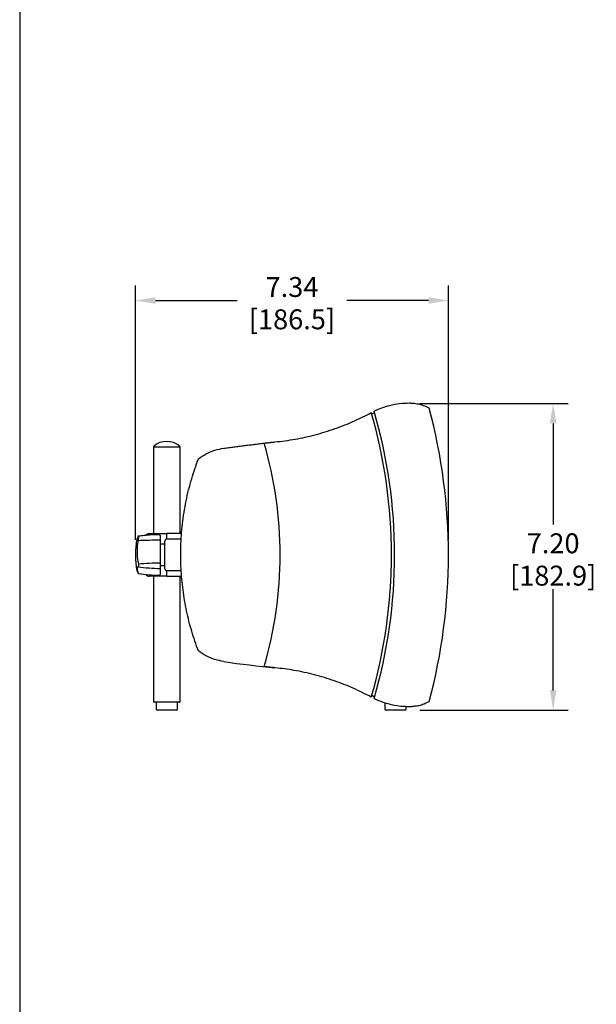
# Model space of a CAD drawing. Extents: x 311 to 510, y -78 to 128.
# Drawn here: x 434 to 447, y -55 to -32 of the extents above; entities that cross this region are included whole.
import ezdxf

# ---------------------------------------------------------------- set-up
doc = ezdxf.new("R2010")
doc.units = 0
doc.header["$LTSCALE"] = 0.5
doc.header["$MEASUREMENT"] = 0
doc.layers.get('0').update_dxf_attribs({"linetype": 'CONTINUOUS'})
doc.layers.get('DEFPOINTS').update_dxf_attribs({"linetype": 'CONTINUOUS'})
doc.styles.add('TXT', font='simplex.shx')
doc.dimstyles.get("Standard").update_dxf_attribs({"dimtxt": 0.18, "dimasz": 0.18, "dimexe": 0.18, "dimexo": 0.0625, "dimgap": 0.09, "dimtad": 0, "dimtih": 1, "dimtoh": 1, "dimdec": 4, "dimzin": 0, "dimdsep": 46, "dimtxsty": 'Standard', "dimcen": 0.09, "dimadec": 0, "dimazin": 0, "dimtfac": 1, "dimtdec": 4, "dimtofl": 0, "dimtmove": 0, "dimatfit": 3, "dimfxl": 0, "dimtolj": 1, "dimtzin": 0, "dimarcsym": 0})

# ---------------------------------------------------------------- blocks, each defined once
blk = doc.blocks.new('LOGO2016')
at = {"color": 7}
blk.add_line((1209.896248199077, 62.9757652724395), (1209.896248199077, -29.43898800449597), dxfattribs=at)
blk = doc.blocks.new('*D26')
at = {"color": 0, "lineweight": -2}
for p, q in [((436.513296690795, -43.87783731898445), (436.513296690795, -37.91065643397743)), ((443.855485951493, -43.87783731898445), (443.855485951493, -37.91065643397743)), ((436.980796690795, -38.26128143397743), (438.8980984640011, -38.26128143397743)), ((443.387985951493, -38.26128143397743), (441.4706841782869, -38.26128143397743))]:
    blk.add_line(p, q, dxfattribs=at)
at = {"color": 0}
for points in [[(436.980796690795, -38.18336476731076), (436.980796690795, -38.3391981006441), (436.513296690795, -38.26128143397743)], [(443.387985951493, -38.18336476731076), (443.387985951493, -38.3391981006441), (443.855485951493, -38.26128143397743)]]:
    blk.add_solid(points, dxfattribs=at)
at = {"layer": 'DEFPOINTS', "color": 0}
for p in [(443.855485951493, -38.26128143397743), (436.513296690795, -44.22846231898446), (443.855485951493, -44.22846231898446)]:
    blk.add_point(p, dxfattribs=at)
at = {"color": 0, "char_height": 0.4675000000000001, "attachment_point": 5, "style": 'TXT'}
for s, insert in [('\\A1;7.34', (440.184391321144, -37.94338143397743)), ('\\A1;[186.5]', (440.184391321144, -38.70162191016791))]:
    blk.add_mtext(s, dxfattribs=dict(at, insert=insert))
blk = doc.blocks.new('*D27')
at = {"color": 0, "lineweight": -2}
for p, q in [((443.1832460918109, -40.67581442881821), (446.6610087474486, -40.67581442881821)), ((446.3103837474486, -41.14331442881821), (446.3103837474486, -43.51719445667821)), ((446.3103837474486, -47.40755543691917), (446.3103837474486, -45.03367540905917)), ((443.1832460918109, -47.87505543691917), (446.6610087474486, -47.87505543691917))]:
    blk.add_line(p, q, dxfattribs=at)
at = {"color": 0}
for points in [[(446.2324670807819, -41.14331442881821), (446.3883004141153, -41.14331442881821), (446.3103837474486, -40.67581442881821)], [(446.2324670807819, -47.40755543691917), (446.3883004141153, -47.40755543691917), (446.3103837474486, -47.87505543691917)]]:
    blk.add_solid(points, dxfattribs=at)
at = {"layer": 'DEFPOINTS', "color": 0}
for p in [(442.8326210918109, -40.67581442881821), (446.3103837474486, -40.67581442881821), (442.8326210918109, -47.87505543691917)]:
    blk.add_point(p, dxfattribs=at)
at = {"color": 0, "char_height": 0.4675000000000001, "attachment_point": 5, "style": 'TXT'}
for s, insert in [('\\A1;7.20', (446.3103837474486, -43.95753493286862)), ('\\A1;[182.9]', (446.3103837474486, -44.7157754090591))]:
    blk.add_mtext(s, dxfattribs=dict(at, insert=insert))

msp = doc.modelspace()

# ---------------------------------------------------------------- linework, layer by layer
at = {"color": 7, "linetype": 'Continuous'}
for p, q in [((442.1228302105811, -40.89257264214753), (442.0566139322588, -40.92914807340749)), ((442.0565520394586, -40.92919291620747), (442.0566139322588, -40.92914807340749)), ((437.5607966882586, -41.69904502340746), (436.9357966682586, -41.69904502340746)), ((437.6237288310587, -43.44665863100745), (437.6241034502588, -43.44665863100745)), ((436.8362967310587, -43.72850866820745), (437.2432967226588, -43.72850866820745)), ((437.0782338026587, -43.88593606300761), (437.0782333626586, -43.88593606300761)), ((437.2532967070587, -43.71850861060757), (437.5959082826586, -43.71850861060757)), ((437.2532967070587, -43.8115085762076), (437.2532967070587, -43.71850861060757)), ((437.2532967070587, -43.85350858420766), (437.2532967070587, -43.8115085762076)), ((437.2532967070587, -43.85350858420766), (437.3912967130588, -43.85350858420766)), ((437.3912967130588, -43.85350858420766), (437.5866802326588, -43.85350858420766)), ((437.2032967114586, -44.55350852460761), (437.2032967114586, -43.90350857980748)), ((437.2432967226588, -44.72850858300758), (436.8362967310587, -44.72850858300758)), ((437.3912967130588, -44.6035086670076), (437.2532967070587, -44.6035086670076)), ((437.2532967070587, -44.64550852820749), (437.2532967070587, -44.6035086670076)), ((437.2532967070587, -44.73850849380752), (437.2532967070587, -44.64550852820749)), ((437.5959082826586, -44.73850849380752), (437.2532967070587, -44.73850849380752)), ((437.5866802326588, -44.6035086670076), (437.3912967130588, -44.6035086670076)), ((437.6237288310587, -45.01035876700753), (437.6241034502588, -45.01035876700753)), ((442.1228303779181, -47.56444404861527), (442.0566139322588, -47.52786917780755)), ((437.4271227122587, -47.68705515171924), (436.9557967106585, -47.68705515171924)), ((437.5407966826587, -47.68705515171924), (437.4271227122587, -47.68705515171924)), ((437.4682967034586, -47.87505559331926), (437.0282967262586, -47.87505559331926)), ((442.8326211050108, -47.87505559331926), (442.3926211278109, -47.87505559331926))]:
    msp.add_line(p, q, dxfattribs=at)
at = {"color": 7}
for p, q in [((436.540995467992, -44.56021315629341), (436.5442011311176, -44.57387647914034)), ((436.5848069295654, -44.6647624125455), (436.5861176094412, -44.66861280229428)), ((437.0932966621154, -44.68071222829185), (437.093296661964, -44.69036307693951))]:
    msp.add_line(p, q, dxfattribs=at)
at = {"color": 7, "linetype": 'Continuous'}
for centre, radius, start, end in [((430.5272048194587, -44.22863878540757), 11.99217217078895, 343.8400020172984, 16.15999798270154), ((430.5273361154588, -44.22850863620756), 12.06581751339231, 343.7754507861004, 16.22454921389967), ((430.5273361154588, -44.22850863620756), 13.3281498361147, 345.039852964, 14.96014703599998), ((437.2482966902586, -42.01848363620748), 0.4531250000000024, 47.52063181600515, 132.4793681839948), ((436.9557966902586, -41.69904504180745), 0.0200000000000012, 132.4793681839948, 180), ((437.5407966902586, -41.69904504180745), 0.0199999999999996, 0, 47.52063181600515), ((430.5272048194587, -44.22863878540757), 9.378928677186368, 343.7598555423991, 16.24014445760088), ((438.5132966902587, -44.22850863620756), 2, 170.4525459543001, 179.9986731092984), ((437.0921198678585, -56.32655168380752), 12.44062337105346, 89.99458022783244, 92.39708345050624), ((436.8362966902588, -43.82150863620764), 0.0929999999999984, 90, 146.9313640481972), ((437.0782966270586, -43.77029302420756), 0.0150000352380348, 359.9953089081982, 90.47554693309824), ((437.2532966902587, -43.90350863620752), 0.0500000000000008, 90, 180), ((438.5132966902587, -44.22850863620756), 2.000000000000001, 179.9986731092984, 189.5467475559006), ((437.0931985118588, -40.87894849380764), 3.666294907236618, 261.8238666826957, 270.0015338633705), ((437.0925644378586, -50.09546413580752), 5.6718857368804, 89.99260327841283, 95.1350791261079), ((437.2532966902587, -44.55350863620761), 0.0500000000000008, 180, 270), ((436.8362966902588, -44.63550863620749), 0.093000000000002, 215.0600301010985, 270), ((437.0782968498587, -44.69036329140745), 0.0149998121067744, 270.0759821341931, 0.0008192181004908483), ((442.3612484034587, -20.63465358140748), 26.36890500000003, 261.7730826651988, 264.397222941496), ((436.9557966902586, -47.66705543691928), 0.0200000000000032, 180, 270), ((437.5407966902586, -47.66705543691928), 0.0199999999999996, 270, 0), ((437.0282966902588, -47.84505543691917), 0.0300000000000012, 180, 270), ((437.4682966902586, -47.84505543691917), 0.0300000000000012, 270, 0), ((442.3926210918108, -47.84505543691917), 0.0300000000000012, 180, 270), ((442.8326210918109, -47.84505543691917), 0.0300000000000012, 270, 0)]:
    msp.add_arc(centre, radius, start, end, dxfattribs=at)
for points, knots in [([(439.7868222729445, -41.57943167704953), (439.9454929846371, -41.56012423464468), (440.2628364378353, -41.52150910284213), (440.7342117276586, -41.41530388041765), (441.1983554668956, -41.27253986797537), (441.6394214781059, -41.09858201186303), (441.9144928216123, -40.95796465942335), (442.045545126652, -40.8909703010474)], [0, 0, 0, 0, 0.200155918455348, 0.4003143974278181, 0.6063901995523323, 0.8124723899721441, 1, 1, 1, 1]), ([(442.9445113550506, -40.67196158438806), (442.8640636446725, -40.67426906220676), (442.703167658727, -40.67888403405523), (442.4826556636561, -40.72170854811084), (442.2839409104987, -40.78104133324241), (442.1700527641348, -40.83172823230866), (442.1126211784505, -40.8572886534741)], [0, 0, 0, 0, 0.271221949548105, 0.5424458045780902, 0.7692642841362125, 1, 1, 1, 1]), ([(443.4037363967105, -40.7878851385628), (443.3600973140384, -40.76713667828035), (443.2790814155452, -40.72861718957434), (443.1488165466695, -40.69134672040191), (443.0631378388179, -40.68076983503143), (443.0197472592523, -40.67541334451307)], [0, 0, 0, 0, 0.3655871051884068, 0.6787119708043442, 1, 1, 1, 1]), ([(437.990453649748, -41.9740297794519), (438.0501157336811, -41.9334946396054), (438.1711709884986, -41.85124823854626), (438.3742094555442, -41.76666215000655), (438.5175207156273, -41.73861503763392), (438.5880186482929, -41.72481805170032)], [0, 0, 0, 0, 0.3305448545800108, 0.6706804215019059, 1, 1, 1, 1]), ([(437.990453649748, -46.48324791191267), (437.9358280890502, -46.32954153441933), (437.8265768682644, -46.02212849976691), (437.7073064305793, -45.54276463647507), (437.6227074061482, -45.05228778181636), (437.5765691544842, -44.54422787170024), (437.5717260778471, -44.02591846195351), (437.6105006279475, -43.49563418701833), (437.6955599388731, -42.96578029953999), (437.8198624445193, -42.45436800465878), (437.9353581898528, -42.12916354140357), (437.990453649748, -41.9740297794519)], [0, 0, 0, 0, 0.1061319836013266, 0.2122641603079586, 0.3210452756785181, 0.4298264928557435, 0.5439374911205611, 0.6580484542720302, 0.7754700490527777, 0.8928914578458852, 1, 1, 1, 1]), ([(436.570323616878, -43.80705832081635), (436.5624374082487, -43.82644186713533), (436.5481120260262, -43.8616522860943), (436.5439785169473, -43.88602256214035), (436.5421205293491, -43.89697685540314)], [0, 0, 0, 0, 0.5505059835053886, 1, 1, 1, 1]), ([(436.5717933465663, -43.89681435061375), (436.57179324879, -43.89681513282717), (436.5691200007674, -43.91820120459052), (436.5534082887842, -44.01207288873157), (436.5476941943392, -44.15403542703594), (436.5591547194821, -44.31984589099348), (436.57464307874, -44.39892468795252), (436.5848059029105, -44.44635118453898), (436.5848060495756, -44.44635186897627)], [0, 0, 0, 0, 4.086535124e-06, 0.1117277559011363, 0.4948268113855605, 0.7485607945217327, 0.999996371346557, 1, 1, 1, 1]), ([(436.5847391703484, -43.79218253266295), (436.5843212946303, -43.79218953540381), (436.5824458077215, -43.79222096472263), (436.5797223757928, -43.7935562189577), (436.5765221209145, -43.79570434162402), (436.5739466909828, -43.79853913111511), (436.5721818773424, -43.80179057904702), (436.5712597768917, -43.80388742959845), (436.5707220312721, -43.80520261117745), (436.5704111758665, -43.80596288013767)], [0, 0, 0, 0, 0.0476764809194434, 0.2139789701698504, 0.3341781809248788, 0.5175987097949163, 0.7008761903436429, 0.827085056970146, 1, 1, 1, 1]), ([(436.5847372637037, -43.81139197742046), (436.5847371659275, -43.81139271074353), (436.5831534352968, -43.82327075266399), (436.5795117917925, -43.84547177100985), (436.5752352246337, -43.87415813521211), (436.5727970921433, -43.89010297000705), (436.5717710534904, -43.89681303062908)], [0, 0, 0, 0, 2.81478885648e-05, 0.4559268908126304, 0.7710378569353293, 1, 1, 1, 1]), ([(436.5847437169624, -43.79224999855019), (436.5849608434568, -43.79232683818891), (436.5852399805359, -43.79242562296595), (436.5854755892207, -43.79483348987874), (436.5854175647761, -43.79917216083432), (436.585192217549, -43.8059572301233), (436.584619685828, -43.81033160956413), (436.5844803066719, -43.81139652403449)], [0, 0, 0, 0, 0.2430948422987932, 0.3125218987409111, 0.6120911651085098, 0.9055660952431678, 1, 1, 1, 1]), ([(437.0793189443422, -43.75532786718323), (437.0147445277252, -43.75660940572716), (436.8942379361812, -43.75904011792746), (436.7292351278685, -43.77272727031523), (436.6292747824101, -43.78620671496328), (436.5847434013868, -43.79224847887049)], [0.003764188130822793, 0.003764188130822793, 0.003764188130822793, 0.003764188130822793, 0.388732357754243, 0.7221888650030088, 0.9901355723266851, 0.9901355723266851, 0.9901355723266851, 0.9901355723266851]), ([(437.0932966621154, -43.77057056899271), (437.0932966621154, -43.7709448402713), (437.0932966621154, -43.77161424433184), (437.0932966621154, -43.77919138176135), (437.0932966621154, -43.78814940982416), (437.0932966621154, -43.7954433789525), (437.0932966621154, -43.79762658977252)], [0, 0, 0, 0, 0.3051080598200303, 0.5457019701427037, 0.8640207605886782, 1, 1, 1, 1]), ([(437.0932966621154, -43.79762658977252), (437.0932966621154, -43.79789443675686), (437.0932966621154, -43.810203697315), (437.0932966621154, -43.8311720676581), (437.0932966621154, -43.86119136611133), (437.0932966621154, -43.87872564150616), (437.0932966621154, -43.88749276496419)], [0, 0, 0, 0, 0.0094478192763363, 0.434186964997774, 0.7170939419833315, 1, 1, 1, 1]), ([(437.0932966621154, -43.88749276496419), (437.0932966621154, -43.89620492285663), (437.0932966621154, -43.97875666612204), (437.0932966621154, -44.10970377465874), (437.0932966621154, -44.27507406027549), (437.0932966621154, -44.37354737384199), (437.0932966621154, -44.42438140950044), (437.0932966621154, -44.43102596602235)], [0, 0, 0, 0, 0.0462884220269898, 0.438604302001474, 0.6996713659977836, 0.9607438095771764, 1, 1, 1, 1]), ([(436.5437795482432, -44.57207958948216), (436.5448330497549, -44.57736561389648), (436.5491261917629, -44.59703133274338), (436.5587019111243, -44.62625558853388), (436.5709330416493, -44.65185531607399), (436.574497848657, -44.65931644879124)], [0.1995417854784826, 0.1995417854784826, 0.1995417854784826, 0.1995417854784826, 0.3688967859625963, 0.8160626971239779, 1, 1, 1, 1]), ([(436.5717904132667, -44.5079775570709), (436.5717902666014, -44.50797765484795), (436.5628395534405, -44.51394479685605), (436.552909583725, -44.52059856291426), (436.5493982149961, -44.55591980472737), (436.5589186701856, -44.60218923945281), (436.5771701171631, -44.64439824380356), (436.584804876256, -44.66475762148976), (436.5848050229207, -44.66475801259635)], [0, 0, 0, 0, 4.1550658147e-06, 0.2535759646583864, 0.5071626926873694, 0.7607956377092404, 0.9999954048497508, 1, 1, 1, 1]), ([(436.5863477917652, -44.48246166516601), (436.58634769399, -44.48246195849261), (436.5856696163347, -44.48449619527942), (436.5834209957867, -44.49103733950842), (436.5799746193085, -44.49888461345331), (436.5760856161081, -44.50474916604203), (436.5729422412338, -44.50797760262772), (436.5717905110424, -44.50797755707477), (436.5717904132667, -44.5079775570709)], [0, 0, 0, 0, 2.49955946902e-05, 0.1733459737515697, 0.446546182986878, 0.7240538547212995, 0.9999765736680828, 1, 1, 1, 1]), ([(436.5848060495756, -44.44635186897627), (436.5848061942889, -44.44635255374551), (436.5848067748417, -44.44635530086812), (436.5848074496329, -44.44635803192359), (436.5848079562203, -44.44636008221455)], [0, 0, 0, 0, 0.2492678387517939, 1, 1, 1, 1]), ([(436.5849073950716, -44.44634277574796), (436.5849075417046, -44.44634346020798), (436.5849321179654, -44.44645817842134), (436.5856117449754, -44.44926721855082), (436.5857780376497, -44.45521448749305), (436.5863232065166, -44.46273483985551), (436.5865227153382, -44.46936467700694), (436.5865018167357, -44.47531759487875), (436.5864859030372, -44.47983881469891), (436.5861176139048, -44.48185309029778), (436.5860158889328, -44.48240945243579)], [0, 0, 0, 0, 5.83510358561e-05, 0.0097798643005768, 0.2436861542822055, 0.4506197713687548, 0.5486027581689908, 0.7375274595909402, 0.9275025801487972, 1, 1, 1, 1]), ([(437.0782328494671, -44.42359650518138), (437.0782331672414, -44.42359650518138), (437.0782334850154, -44.42359650518138), (437.0782338027894, -44.42359650518138), (437.0782338027894, -44.42359650518138), (437.0782328494671, -44.42359650518138), (437.0782328494671, -44.42359650518138)], [0, 0, 0, 0, 1, 1, 1, 1.00000023833058, 1.00000023833058, 1.00000023833058, 1.00000023833058]), ([(437.0932966621154, -44.43102596602235), (437.0932966621154, -44.43170171372431), (437.0932966621154, -44.43680270581122), (437.0932966621154, -44.44709954730816), (437.0932966621154, -44.4612866905813), (437.0932966621154, -44.47517962144589), (437.0932966621154, -44.48829123548963), (437.0932966621154, -44.49530075397657), (437.0932966621154, -44.49872915724264)], [0, 0, 0, 0, 0.0317724834388194, 0.2398397895150249, 0.4476667452985226, 0.5813023596133811, 0.7952121304132631, 1, 1, 1, 1]), ([(437.0932966621154, -44.49872915724264), (437.0932966621154, -44.50232306660673), (437.0932966621154, -44.51180311742537), (437.0932966621154, -44.52377583388848), (437.0932966621154, -44.52810189541601), (437.0932966621154, -44.53026769957337)], [0, 0, 0, 0, 0.2336543726425399, 0.6163358900510179, 1, 1, 1, 1]), ([(437.0932966621154, -44.53026769957337), (437.0932966621154, -44.53570111383279), (437.0932966621154, -44.54656913806248), (437.0932966621154, -44.58104766279776), (437.0932966621154, -44.62504426168739), (437.0932966621154, -44.66331591852777), (437.0932966621154, -44.68071222829185)], [0, 0, 0, 0, 0.2608393263709344, 0.5217360546563607, 0.7826060215539653, 1, 1, 1, 1]), ([(436.5731932637274, -44.65751158964095), (436.5732839611338, -44.65773364585034), (436.5736171039767, -44.65854928590007), (436.5746771966755, -44.66089558689801), (436.5769567690423, -44.66415968660267), (436.5803877501957, -44.66686930678925), (436.5835724683212, -44.66851104657003), (436.5856385533167, -44.6685730315141), (436.5861088745252, -44.66858714169526)], [0, 0, 0, 0, 0.0681833957264019, 0.2504460850722243, 0.4789070393835063, 0.6880219867755972, 0.9289816843968536, 1, 1, 1, 1]), ([(436.5848050229207, -44.66475801259635), (436.5848051731479, -44.66475830920849), (436.5848060098436, -44.66475996120285), (436.5848065150598, -44.66476130776), (436.5848069295654, -44.6647624125455)], [0, 0, 0, 0, 0.1795479071567912, 1, 1, 1, 1]), ([(436.5861176094412, -44.66861280229428), (436.6676200287139, -44.67909585493381), (436.8319937733228, -44.70009195221674), (436.9976750476945, -44.70360107249981), (437.0812001751884, -44.70537013010853)], [0.008344276334005776, 0.008344276334005776, 0.008344276334005776, 0.008344276334005776, 0.5000752434856061, 1, 1, 1, 1]), ([(442.4601804967486, -45.4584824434241), (442.4588254328847, -45.45833760859382), (442.456113777234, -45.45804777562257), (442.4530800551498, -45.45564162846422), (442.4510205370133, -45.45276691493082), (442.4507876344065, -45.45063880840549), (442.4506713265993, -45.44957606631142)], [0, 0, 0, 0, 0.2796401510413105, 0.55959561467037, 0.7800691492260663, 1, 1, 1, 1]), ([(442.4603814277608, -45.36633958786634), (442.4610482376512, -45.36637124306044), (442.4622397532372, -45.36642780739403), (442.4633903158461, -45.36673842305454), (442.4638969871486, -45.36687520834535)], [0, 0, 0, 0, 0.5596316980305767, 1, 1, 1, 1]), ([(438.5880186482929, -46.73245927300168), (438.5172577216703, -46.71859851652194), (438.3736850042727, -46.69047527721541), (438.1707024616136, -46.60575495403209), (438.0498857166357, -46.5236412251672), (437.990453649748, -46.48324791191267)], [0, 0, 0, 0, 0.330552871293895, 0.6706861574666763, 1, 1, 1, 1]), ([(442.0455451266517, -47.56630713365344), (441.905473330063, -47.49495886328437), (441.6253344870757, -47.35226474214751), (441.1785826007405, -47.17790953730442), (440.7140066945759, -47.03658042744651), (440.2475214662262, -46.9332086904903), (439.9355160845565, -46.89571462793829), (439.7868222729443, -46.87784591348277)], [0, 0, 0, 0, 0.2002519069137799, 0.4004970227769329, 0.6064802150033612, 0.8124585016361402, 1, 1, 1, 1]), ([(442.1126211784502, -47.59972856089958), (442.180391360395, -47.62949758560985), (442.3159589114299, -47.68904757737387), (442.5294732166773, -47.74611729797603), (442.7401931294777, -47.78032073272557), (442.8759685444717, -47.78346718557005), (442.9445113550506, -47.78505559331911)], [0, 0, 0, 0, 0.2710477061136932, 0.5422041475615991, 0.7688932536207198, 1, 1, 1, 1]), ([(443.0197472592523, -47.78160368652921), (443.0579569914042, -47.77705908732624), (443.1352478784123, -47.76786624341703), (443.2664606987152, -47.7333593023961), (443.3524489365983, -47.69312802577379), (443.4037363967105, -47.66913218580972)], [0, 0, 0, 0, 0.2829250099923348, 0.5723024933070265, 1, 1, 1, 1])]:
    msp.add_open_spline(points, degree=3, knots=knots, dxfattribs=at)
for points in [[(442.1126211784505, -40.8572886534741), (442.1126211068346, -40.85728868860902)], [(443.0197472592523, -40.67541334451307), (442.9445113550506, -40.67196158438806)], [(439.5318952312167, -41.60569129786286), (439.7868222729445, -41.57943167704953)], [(436.9357966682354, -41.69904502328582), (436.9357966682354, -43.72850866822883)], [(437.5607966881818, -43.71850861041703), (437.5607966881818, -41.69904502328582)], [(438.5880186482929, -41.72481805170032), (439.5318952312167, -41.60569129786286)], [(436.5717709068255, -43.89681317729396), (436.5717933465663, -43.89681435061375)], [(436.5844803066719, -43.81139652403449), (436.5847372637037, -43.81139197742046)], [(437.2032967113854, -43.97850850020946), (437.1132967044065, -43.97850850020946)], [(436.5848079562203, -44.44636008221455), (436.5849073950716, -44.44634277574796)], [(436.5860158889328, -44.48240945243579), (436.5863477917652, -44.48246166516601)], [(437.1132967044065, -44.4785087508305), (437.2032967113854, -44.4785087508305)], [(436.574497848657, -44.65931644879124), (436.5745282083061, -44.65938156803891)], [(436.9357966682354, -44.72850858281113), (436.9357966682354, -47.66705532954093)], [(437.5607966881818, -47.66705532954093), (437.5607966881818, -44.73850849395781)], [(439.7868222729443, -46.87784591348277), (439.5318952312165, -46.85158643016798)], [(436.998296699563, -47.68705515183474), (436.998296699563, -47.84505556660038)], [(437.4982966568542, -47.84505556660038), (437.4982966568542, -47.68705515183474)], [(442.3626211011152, -47.6984779861195), (442.3626211011152, -47.84505556660038)], [(442.8626210584063, -47.84505556660038), (442.8626210584063, -47.78286087485021)], [(442.9445113550506, -47.78505559331911), (443.0197472592523, -47.78160368652921)]]:
    msp.add_open_spline(points, degree=1, dxfattribs=at)

# ---------------------------------------------------------------- block references
at = {"color": 7}
msp.add_blockref('LOGO2016', (-776.0969461091356, -48.43923437196941), dxfattribs=at)

# ---------------------------------------------------------------- dimensions: what is measured, and where the dimension line sits
dim = msp.add_linear_dim(base=(443.855485951493, -38.26128143397743), p1=(436.513296690795, -44.22846231898446), p2=(443.855485951493, -44.22846231898446), dimstyle='Standard', override={"dimscale": 0.9350000000000002, "dimtxt": 0.5, "dimasz": 0.5, "dimexe": 0.375, "dimexo": 0.375, "dimdec": 2, "dimpost": '\\X', "dimtxsty": 'TXT', "dimadec": 4, "dimtdec": 2}, dxfattribs=at)
dim.commit()
dim.dimension.update_dxf_attribs({"geometry": '*D26', "text_midpoint": (440.184391321144, -38.26128143397743)})
dim = msp.add_linear_dim(base=(446.3103837474486, -40.67581442881821), p1=(442.8326210918109, -47.87505543691917), p2=(442.8326210918109, -40.67581442881821), angle=90, dimstyle='Standard', override={"dimscale": 0.9350000000000002, "dimtxt": 0.5, "dimasz": 0.5, "dimexe": 0.375, "dimexo": 0.375, "dimdec": 2, "dimpost": '\\X', "dimtxsty": 'TXT', "dimadec": 4, "dimtdec": 2}, dxfattribs=at)
dim.commit()
dim.dimension.update_dxf_attribs({"geometry": '*D27', "text_midpoint": (446.3103837474486, -44.27543493286862)})

doc.saveas('drawing.dxf')
